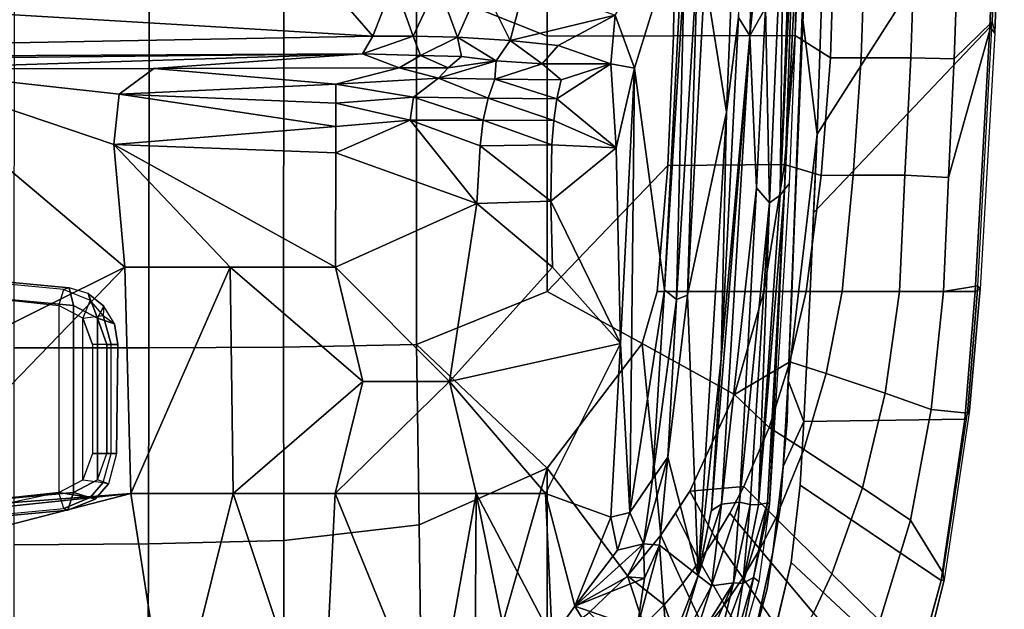
# Model space of a CAD drawing. Units: inches. Extents: x -12.8 to 13.9, y -13.8 to 13.8.
# Drawn here: x 6.3 to 11.7, y -7.5 to -4.2 of the extents above; entities that cross this region are included whole.
import ezdxf

# ---------------------------------------------------------------- set-up
doc = ezdxf.new("R2010")
doc.units = ezdxf.units.IN
doc.header["$MEASUREMENT"] = 0
doc.layers.add('SEAT-FABRIC', color=5, linetype='Continuous')
doc.layers.add('SEAT-FRAME', color=5, linetype='Continuous')

msp = doc.modelspace()

# ---------------------------------------------------------------- linework, layer by layer
at = {"layer": 'SEAT-FABRIC'}
for points in [[(10.6763, -4.8393, 14.375), (10.7337, -3.12, 14.1228), (11.7107, -1.7753, 15.7806), (11.6705, -3.2831, 15.9053)], [(8.4602, -4.0072, 18.3611), (9.1838, -4.2968, 18.2569), (9.1842, -2.8656, 18.145), (8.4617, -2.0052, 18.239)], [(9.8816, -4.2948, 18.0503), (9.8996, -2.8647, 17.9226), (9.1842, -2.8656, 18.145), (9.1838, -4.2968, 18.2569)], [(9.8816, -4.2948, 18.0503), (10.5548, -4.2941, 17.7737), (10.5887, -2.8645, 17.628), (9.8996, -2.8647, 17.9226)], [(10.7496, -4.4178, 17.6816), (10.7927, -3.0328, 17.5217), (10.5887, -2.8645, 17.628), (10.5548, -4.2941, 17.7737)], [(11.6705, -3.2831, 15.9053), (11.7117, -2.8596, 15.9641), (11.6585, -4.2812, 16.1302), (11.6322, -4.2473, 16.0274)], [(11.7117, -2.8596, 15.9641), (11.68, -3.2613, 16.1086), (11.6437, -4.2188, 16.2279), (11.6585, -4.2812, 16.1302)], [(10.7496, -4.4178, 17.6816), (10.9206, -4.417, 17.5296), (10.9667, -3.0331, 17.3604), (10.7927, -3.0328, 17.5217)], [(11.1939, -4.4174, 17.147), (11.2414, -3.0334, 16.9653), (10.9667, -3.0331, 17.3604), (10.9206, -4.417, 17.5296)], [(11.1939, -4.4174, 17.147), (11.434, -4.422, 16.7142), (11.4844, -3.033, 16.5345), (11.2414, -3.0334, 16.9653)], [(11.6437, -4.2188, 16.2279), (11.68, -3.2613, 16.1086), (11.4844, -3.033, 16.5345), (11.434, -4.422, 16.7142)], [(10.6763, -4.8393, 14.375), (10.5939, -4.177, 14.3257), (10.7337, -3.12, 14.1228)], [(10.5939, -4.177, 14.3257), (10.5986, -4.2291, 14.8187), (10.6331, -3.2939, 14.6952)], [(10.6763, -4.8393, 14.375), (11.6705, -3.2831, 15.9053), (11.6322, -4.2473, 16.0274), (10.6566, -5.274, 14.4509)], [(6.2334, -6.0212, 18.5727), (6.9803, -6.0207, 18.607), (6.9812, -4.0072, 18.4188), (6.2341, -4.0071, 18.3812)], [(7.7251, -6.017, 18.6039), (7.7256, -4.0072, 18.4197), (6.9812, -4.0072, 18.4188), (6.9803, -6.0207, 18.607)], [(7.7251, -6.017, 18.6039), (8.461, -6.0032, 18.5485), (8.4602, -4.0072, 18.3611), (7.7256, -4.0072, 18.4197)], [(9.1833, -5.7087, 18.3965), (9.1838, -4.2968, 18.2569), (8.4602, -4.0072, 18.3611), (8.461, -6.0032, 18.5485)], [(10.5939, -4.177, 14.3257), (10.5152, -6.201, 14.6719), (10.5367, -5.7209, 15.0564)], [(10.5939, -4.177, 14.3257), (10.6763, -4.8393, 14.375), (10.5152, -6.201, 14.6719)], [(10.5939, -4.177, 14.3257), (10.5367, -5.7209, 15.0564), (10.5986, -4.2291, 14.8187)], [(10.637, -5.7087, 14.5268), (10.6566, -5.274, 14.4509), (11.6322, -4.2473, 16.0274), (11.5504, -5.7087, 16.2567)], [(11.4036, -5.0786, 16.816), (11.3752, -5.7087, 16.9019), (11.5657, -5.6777, 16.4481), (11.6437, -4.2188, 16.2279)], [(11.4036, -5.0786, 16.816), (11.6437, -4.2188, 16.2279), (11.434, -4.422, 16.7142), (11.4036, -5.0786, 16.816)], [(11.5504, -5.7087, 16.2567), (11.6322, -4.2473, 16.0274), (11.6585, -4.2812, 16.1302), (11.5789, -5.6949, 16.351)], [(11.6437, -4.2188, 16.2279), (11.6585, -4.2812, 16.1302), (11.5789, -5.6949, 16.351), (11.5657, -5.6777, 16.4481)], [(9.1833, -5.7087, 18.3965), (9.8506, -5.0134, 18.1322), (9.8816, -4.2948, 18.0503), (9.1838, -4.2968, 18.2569)], [(10.4957, -5.0068, 17.8744), (10.5548, -4.2941, 17.7737), (9.8816, -4.2948, 18.0503), (9.8506, -5.0134, 18.1322)], [(10.4957, -5.0068, 17.8744), (10.6978, -5.0672, 17.7809), (10.7496, -4.4178, 17.6816), (10.5548, -4.2941, 17.7737)], [(10.8754, -5.0654, 17.6298), (10.9206, -4.417, 17.5296), (10.7496, -4.4178, 17.6816), (10.6978, -5.0672, 17.7809)], [(10.8754, -5.0654, 17.6298), (11.1619, -5.0668, 17.2492), (11.1939, -4.4174, 17.147), (10.9206, -4.417, 17.5296)], [(11.4036, -5.0786, 16.816), (11.434, -4.422, 16.7142), (11.1939, -4.4174, 17.147), (11.1619, -5.0668, 17.2492)], [(10.3814, -5.7087, 18.002), (10.4957, -5.0068, 17.8744), (9.8506, -5.0134, 18.1322), (9.7913, -5.7087, 18.2268)], [(10.3814, -5.7087, 18.002), (10.6159, -5.7087, 17.8895), (10.6978, -5.0672, 17.7809), (10.4957, -5.0068, 17.8744)], [(9.1833, -5.7087, 18.3965), (9.7083, -5.9967, 18.2859), (9.7913, -5.7087, 18.2268), (9.8506, -5.0134, 18.1322)], [(10.8152, -5.7087, 17.7289), (10.8754, -5.0654, 17.6298), (10.6978, -5.0672, 17.7809), (10.6159, -5.7087, 17.8895)], [(10.8152, -5.7087, 17.7289), (11.1317, -5.7087, 17.3344), (11.1619, -5.0668, 17.2492), (10.8754, -5.0654, 17.6298)], [(11.3752, -5.7087, 16.9019), (11.4036, -5.0786, 16.816), (11.1619, -5.0668, 17.2492), (11.1317, -5.7087, 17.3344)], [(9.1833, -5.7087, 18.3965), (8.461, -6.0032, 18.5485), (9.1829, -6.6857, 18.5167), (9.7083, -5.9967, 18.2859)], [(10.2184, -6.2799, 18.1356), (10.3814, -5.7087, 18.002), (9.7913, -5.7087, 18.2268), (9.7083, -5.9967, 18.2859)], [(10.2184, -6.2799, 18.1356), (10.5261, -6.0992, 17.9731), (10.6159, -5.7087, 17.8895), (10.3814, -5.7087, 18.002)], [(10.726, -6.1627, 17.8272), (10.8152, -5.7087, 17.7289), (10.6159, -5.7087, 17.8895), (10.5261, -6.0992, 17.9731)], [(11.5504, -5.7087, 16.2567), (11.4931, -6.416, 16.3781), (10.602, -6.4288, 14.6684), (10.637, -5.7087, 14.5268)], [(10.726, -6.1627, 17.8272), (11.0521, -6.2709, 17.4519), (11.1317, -5.7087, 17.3344), (10.8152, -5.7087, 17.7289)], [(11.3068, -6.3618, 17.0288), (11.3752, -5.7087, 16.9019), (11.1317, -5.7087, 17.3344), (11.0521, -6.2709, 17.4519)], [(11.3068, -6.3618, 17.0288), (11.5072, -6.3832, 16.5716), (11.5657, -5.6777, 16.4481), (11.3752, -5.7087, 16.9019)], [(11.5504, -5.7087, 16.2567), (11.5789, -5.6949, 16.351), (11.5188, -6.3679, 16.4764), (11.4931, -6.416, 16.3781)], [(11.5789, -5.6949, 16.351), (11.5657, -5.6777, 16.4481), (11.5072, -6.3832, 16.5716), (11.5188, -6.3679, 16.4764)], [(10.5367, -5.7209, 15.0564), (10.5152, -6.201, 14.6719), (10.5114, -6.4273, 15.1841)], [(6.9803, -6.0207, 18.607), (6.2334, -6.0212, 18.5727), (6.2329, -7.1101, 18.7058), (6.9777, -7.1049, 18.7368)], [(7.7264, -7.0858, 18.7435), (7.7251, -6.017, 18.6039), (6.9803, -6.0207, 18.607), (6.9777, -7.1049, 18.7368)], [(8.4747, -7.0003, 18.6744), (8.461, -6.0032, 18.5485), (7.7251, -6.017, 18.6039), (7.7264, -7.0858, 18.7435)], [(9.1829, -6.6857, 18.5167), (8.461, -6.0032, 18.5485), (8.4747, -7.0003, 18.6744), (9.1829, -6.6857, 18.5167)], [(9.6266, -7.2827, 18.4691), (9.8122, -7.0578, 18.3808), (9.7083, -5.9967, 18.2859), (9.1829, -6.6857, 18.5167)], [(9.8122, -7.0578, 18.3808), (9.9718, -6.8133, 18.2944), (10.2184, -6.2799, 18.1356), (9.7083, -5.9967, 18.2859)], [(10.2184, -6.2799, 18.1356), (10.4101, -6.461, 18.0659), (10.5261, -6.0992, 17.9731)], [(10.6024, -6.5831, 17.9372), (10.726, -6.1627, 17.8272), (10.5261, -6.0992, 17.9731), (10.4101, -6.461, 18.0659)], [(10.4884, -6.6765, 14.7734), (10.5114, -6.4273, 15.1841), (10.5152, -6.201, 14.6719)], [(10.602, -6.4288, 14.6684), (10.4884, -6.6765, 14.7734), (10.5152, -6.201, 14.6719)], [(10.6024, -6.5831, 17.9372), (10.9276, -6.7944, 17.584), (11.0521, -6.2709, 17.4519), (10.726, -6.1627, 17.8272)], [(9.9718, -6.8133, 18.2944), (10.2708, -6.7875, 18.1643), (10.4101, -6.461, 18.0659), (10.2184, -6.2799, 18.1356)], [(11.1922, -6.9733, 17.171), (11.3068, -6.3618, 17.0288), (11.0521, -6.2709, 17.4519), (10.9276, -6.7944, 17.584)], [(11.3068, -6.3618, 17.0288), (11.1922, -6.9733, 17.171), (11.3734, -7.2679, 16.7537), (11.5072, -6.3832, 16.5716)], [(11.3626, -7.3082, 16.5488), (11.4931, -6.416, 16.3781), (11.5188, -6.3679, 16.4764), (11.3789, -7.305, 16.6832)], [(11.5072, -6.3832, 16.5716), (11.5188, -6.3679, 16.4764), (11.3789, -7.305, 16.6832), (11.3734, -7.2679, 16.7537)], [(11.3626, -7.3082, 16.5488), (10.5824, -6.7811, 14.7449), (10.602, -6.4288, 14.6684), (11.4931, -6.416, 16.3781)], [(10.4477, -6.9628, 18.0552), (10.6024, -6.5831, 17.9372), (10.4101, -6.461, 18.0659), (10.2708, -6.7875, 18.1643)], [(10.4715, -6.9105, 15.2917), (10.5114, -6.4273, 15.1841), (10.4884, -6.6765, 14.7734)], [(10.4477, -6.9628, 18.0552), (10.7582, -7.27, 17.7267), (10.9276, -6.7944, 17.584), (10.6024, -6.5831, 17.9372)], [(9.1829, -6.6857, 18.5167), (8.4747, -7.0003, 18.6744), (8.4885, -7.9975, 18.8003), (8.8494, -7.8528, 18.7281)], [(9.1829, -6.6857, 18.5167), (8.8494, -7.8528, 18.7281), (9.1824, -7.6627, 18.6368), (9.1829, -6.6857, 18.5167)], [(9.4161, -7.4852, 18.5559), (9.6266, -7.2827, 18.4691), (9.1829, -6.6857, 18.5167), (9.1824, -7.6627, 18.6368)], [(10.4884, -6.6765, 14.7734), (10.4317, -7.1506, 14.8987), (10.4715, -6.9105, 15.2917)], [(10.113, -7.0724, 18.2632), (10.1942, -6.9348, 18.2138), (10.2708, -6.7875, 18.1643), (9.9718, -6.8133, 18.2944)], [(10.36, -7.1343, 18.1153), (10.4477, -6.9628, 18.0552), (10.2708, -6.7875, 18.1643), (10.1942, -6.9348, 18.2138)], [(11.3626, -7.3082, 16.5488), (11.2171, -7.8462, 16.663), (10.5326, -7.2085, 14.8579), (10.5824, -6.7811, 14.7449)], [(11.0223, -7.5312, 17.3214), (11.1922, -6.9733, 17.171), (10.9276, -6.7944, 17.584), (10.7582, -7.27, 17.7267)], [(10.0262, -7.2017, 18.3127), (10.113, -7.0724, 18.2632), (9.9718, -6.8133, 18.2944), (9.892, -6.9355, 18.3376)], [(10.4715, -6.9105, 15.2917), (10.4317, -7.1506, 14.8987), (10.3999, -7.3546, 15.4151)], [(10.0262, -7.2017, 18.3127), (9.892, -6.9355, 18.3376), (9.8122, -7.0578, 18.3808), (9.9326, -7.3244, 18.3628)], [(10.113, -7.0724, 18.2632), (10.2655, -7.2939, 18.1754), (10.36, -7.1343, 18.1153), (10.1942, -6.9348, 18.2138)], [(10.36, -7.1343, 18.1153), (10.6565, -7.4876, 17.8011), (10.7582, -7.27, 17.7267), (10.4477, -6.9628, 18.0552)], [(8.4747, -7.0003, 18.6744), (7.7264, -7.0858, 18.7435), (7.7277, -8.1545, 18.8831), (8.4885, -7.9975, 18.8003)], [(11.0223, -7.5312, 17.3214), (11.2282, -7.7988, 16.8759), (11.3734, -7.2679, 16.7537), (11.1922, -6.9733, 17.171)], [(9.8306, -7.4416, 18.4137), (9.9326, -7.3244, 18.3628), (9.8122, -7.0578, 18.3808), (9.6266, -7.2827, 18.4691)], [(10.0262, -7.2017, 18.3127), (10.1633, -7.4426, 18.2357), (10.2655, -7.2939, 18.1754), (10.113, -7.0724, 18.2632)], [(6.974, -8.1931, 18.8968), (6.9777, -7.1049, 18.7368), (6.2329, -7.1101, 18.7058), (6.2323, -8.2068, 18.8691)], [(7.7264, -7.0858, 18.7435), (6.9777, -7.1049, 18.7368), (6.974, -8.1931, 18.8968), (7.7277, -8.1545, 18.8831)], [(10.5425, -7.6909, 17.8777), (10.6565, -7.4876, 17.8011), (10.36, -7.1343, 18.1153), (10.2655, -7.2939, 18.1754)], [(10.3999, -7.3546, 15.4151), (10.4317, -7.1506, 14.8987), (10.3279, -7.6203, 15.0548)], [(10.0524, -7.5815, 18.2963), (10.1633, -7.4426, 18.2357), (10.0262, -7.2017, 18.3127), (9.9326, -7.3244, 18.3628)], [(11.1236, -8.0933, 16.7244), (10.4005, -7.763, 15.0485), (10.5326, -7.2085, 14.8579), (11.2171, -7.8462, 16.663)], [(9.5967, -7.6606, 18.5177), (9.7185, -7.5539, 18.4657), (9.6266, -7.2827, 18.4691), (9.4161, -7.4852, 18.5559)], [(9.8306, -7.4416, 18.4137), (9.6266, -7.2827, 18.4691), (9.7185, -7.5539, 18.4657), (9.8306, -7.4416, 18.4137)], [(10.4155, -7.8799, 17.9563), (10.5425, -7.6909, 17.8777), (10.2655, -7.2939, 18.1754), (10.1633, -7.4426, 18.2357)], [(10.9141, -7.79, 17.4017), (11.0223, -7.5312, 17.3214), (10.7582, -7.27, 17.7267), (10.6565, -7.4876, 17.8011)], [(11.3789, -7.305, 16.6832), (11.3734, -7.2679, 16.7537), (11.2282, -7.7988, 16.8759), (11.2623, -7.7722, 16.7814)], [(9.8306, -7.4416, 18.4137), (9.9315, -7.711, 18.3572), (10.0524, -7.5815, 18.2963), (9.9326, -7.3244, 18.3628)], [(11.3626, -7.3082, 16.5488), (11.3789, -7.305, 16.6832), (11.2623, -7.7722, 16.7814), (11.2171, -7.8462, 16.663)], [(10.3999, -7.3546, 15.4151), (10.3279, -7.6203, 15.0548), (10.3088, -7.703, 15.5326)], [(9.7185, -7.5539, 18.4657), (9.7993, -7.8315, 18.4186), (9.9315, -7.711, 18.3572), (9.8306, -7.4416, 18.4137)], [(10.2747, -8.0539, 18.0366), (10.4155, -7.8799, 17.9563), (10.1633, -7.4426, 18.2357), (10.0524, -7.5815, 18.2963)]]:
    msp.add_3dface(points, dxfattribs=at)
for points, invisible_edges in [([(10.5152, -6.201, 14.6719), (10.6763, -4.8393, 14.375), (10.637, -5.7087, 14.5268)], 12), ([(10.5152, -6.201, 14.6719), (10.637, -5.7087, 14.5268), (10.602, -6.4288, 14.6684)], 1), ([(10.4884, -6.6765, 14.7734), (10.602, -6.4288, 14.6684), (10.5824, -6.7811, 14.7449)], 12), ([(10.5824, -6.7811, 14.7449), (10.4317, -7.1506, 14.8987), (10.4884, -6.6765, 14.7734)], 13), ([(10.4317, -7.1506, 14.8987), (10.5824, -6.7811, 14.7449), (10.5326, -7.2085, 14.8579)], 13), ([(10.5326, -7.2085, 14.8579), (10.3279, -7.6203, 15.0548), (10.4317, -7.1506, 14.8987)], 13), ([(10.3279, -7.6203, 15.0548), (10.5326, -7.2085, 14.8579), (10.4005, -7.763, 15.0485)], 13)]:
    msp.add_3dface(points, dxfattribs=dict(at, invisible_edges=invisible_edges))
at = {"layer": 'SEAT-FRAME'}
for points in [[(10.3037, -4.295, 14.8111), (10.2417, -4.1938, 14.951), (10.3844, -1.5605, 14.5404)], [(10.3037, -4.295, 14.8111), (10.3844, -1.5605, 14.5404), (10.4218, -3.1309, 14.5733)], [(10.567, -2.6031, 14.5102), (10.566, -3.1053, 14.58), (10.4712, -5.1764, 14.8589)], [(10.5416, -3.467, 14.6038), (10.567, -2.6031, 14.5102), (10.4712, -5.1764, 14.8589)], [(10.5222, -5.1145, 14.9508), (10.4967, -5.1455, 14.9048), (10.6129, -2.8649, 14.6369)], [(10.6129, -2.8649, 14.6369), (10.4967, -5.1455, 14.9048), (10.566, -3.1053, 14.58)], [(10.2403, -3.1472, 14.8856), (10.1755, -4.7186, 15.0704), (10.0558, -3.96, 15.0796)], [(10.2403, -3.1472, 14.8856), (10.2417, -4.1938, 14.951), (10.1755, -4.7186, 15.0704)], [(10.3037, -4.295, 14.8111), (10.4218, -3.1309, 14.5733), (10.3899, -4.1409, 14.6947)], [(10.4967, -5.1455, 14.9048), (10.4712, -5.1764, 14.8589), (10.566, -3.1053, 14.58)], [(10.4126, -5.2187, 14.8321), (10.3899, -4.1409, 14.6947), (10.4904, -3.451, 14.5735)], [(10.4126, -5.2187, 14.8321), (10.4904, -3.451, 14.5735), (10.4712, -5.1764, 14.8589)], [(10.4712, -5.1764, 14.8589), (10.4904, -3.451, 14.5735), (10.5416, -3.467, 14.6038)], [(9.5591, -4.1817, 14.6062), (9.9427, -3.58, 15.0458), (9.6663, -4.4741, 14.8225)], [(9.8327, -5.7001, 15.3199), (9.6663, -4.4741, 14.8225), (9.9427, -3.58, 15.0458)], [(9.9427, -3.58, 15.0458), (9.941, -3.9544, 15.0913), (9.8327, -5.7001, 15.3199)], [(10.0169, -3.8362, 15.0828), (9.8977, -5.7535, 15.3532), (9.941, -3.9544, 15.0913)], [(10.0169, -3.8362, 15.0828), (9.9585, -5.7306, 15.3318), (9.8977, -5.7535, 15.3532)], [(10.0558, -3.96, 15.0796), (9.9585, -5.7306, 15.3318), (10.0169, -3.8362, 15.0828)], [(0.9356, -4.4314, 13.6678), (2.5144, -3.9557, 13.6723), (8.2183, -4.2981, 13.6918)], [(8.2183, -4.2981, 13.6918), (2.5144, -3.9557, 13.6723), (7.9454, -3.9825, 13.6962)], [(9.8327, -5.7001, 15.3199), (9.941, -3.9544, 15.0913), (9.8977, -5.7535, 15.3532)], [(10.0558, -3.96, 15.0796), (10.1755, -4.7186, 15.0704), (9.9585, -5.7306, 15.3318)], [(7.9454, -3.9825, 13.6962), (8.335, -3.9983, 13.6975), (8.2183, -4.2981, 13.6918)], [(8.335, -3.9983, 13.6975), (8.4409, -4.2965, 13.7154), (8.2183, -4.2981, 13.6918)], [(8.335, -3.9983, 13.6975), (8.5782, -4.0056, 13.7334), (8.4409, -4.2965, 13.7154)], [(8.6865, -4.3029, 13.7882), (8.4409, -4.2965, 13.7154), (8.5782, -4.0056, 13.7334)], [(8.6865, -4.3029, 13.7882), (8.5782, -4.0056, 13.7334), (8.82, -4.0031, 13.8275)], [(8.9777, -4.3209, 13.9705), (8.6865, -4.3029, 13.7882), (8.82, -4.0031, 13.8275)], [(8.82, -4.0031, 13.8275), (9.0619, -4.0024, 13.993), (8.9777, -4.3209, 13.9705)], [(9.0619, -4.0024, 13.993), (9.5591, -4.1817, 14.6062), (8.9777, -4.3209, 13.9705)], [(9.2439, -4.3496, 14.2404), (8.9777, -4.3209, 13.9705), (9.5591, -4.1817, 14.6062)], [(9.5591, -4.1817, 14.6062), (9.5357, -4.4504, 14.6439), (9.2439, -4.3496, 14.2404)], [(9.6663, -4.4741, 14.8225), (9.5357, -4.4504, 14.6439), (9.5591, -4.1817, 14.6062)], [(10.3899, -4.1409, 14.6947), (10.3406, -5.136, 14.8502), (10.3037, -4.295, 14.8111)], [(10.4126, -5.2187, 14.8321), (10.3406, -5.136, 14.8502), (10.3899, -4.1409, 14.6947)], [(10.2417, -4.1938, 14.951), (10.3037, -4.295, 14.8111), (10.1448, -6.0798, 15.2389)], [(10.1755, -4.7186, 15.0704), (10.2417, -4.1938, 14.951), (10.1448, -6.0798, 15.2389)], [(8.2183, -4.2981, 13.6918), (8.1609, -4.3954, 13.7135), (0.9356, -4.4314, 13.6678)], [(8.4409, -4.2965, 13.7154), (8.4816, -4.4041, 13.7603), (8.1609, -4.3954, 13.7135)], [(8.4409, -4.2965, 13.7154), (8.1609, -4.3954, 13.7135), (8.2183, -4.2981, 13.6918)], [(8.4409, -4.2965, 13.7154), (8.6865, -4.3029, 13.7882), (8.4816, -4.4041, 13.7603)], [(10.3037, -4.295, 14.8111), (10.0912, -6.9213, 15.3944), (10.1448, -6.0798, 15.2389)], [(10.1468, -6.8853, 15.2802), (10.0912, -6.9213, 15.3944), (10.3037, -4.295, 14.8111)], [(10.1468, -6.8853, 15.2802), (10.3037, -4.295, 14.8111), (10.3406, -5.136, 14.8502)], [(8.4816, -4.4041, 13.7603), (8.6865, -4.3029, 13.7882), (8.7089, -4.4104, 13.8416)], [(8.9018, -4.4341, 13.9736), (8.6865, -4.3029, 13.7882), (8.9777, -4.3209, 13.9705)], [(8.6865, -4.3029, 13.7882), (8.9018, -4.4341, 13.9736), (8.7089, -4.4104, 13.8416)], [(8.9777, -4.3209, 13.9705), (9.1554, -4.4507, 14.2102), (8.9018, -4.4341, 13.9736)], [(9.2439, -4.3496, 14.2404), (9.1554, -4.4507, 14.2102), (8.9777, -4.3209, 13.9705)], [(9.5357, -4.4504, 14.6439), (9.1554, -4.4507, 14.2102), (9.2439, -4.3496, 14.2404)], [(8.1609, -4.3954, 13.7135), (0.9783, -4.4682, 13.6838), (0.9356, -4.4314, 13.6678)], [(8.1609, -4.3954, 13.7135), (5.5463, -4.4781, 13.7319), (0.9783, -4.4682, 13.6838)], [(7.0066, -4.477, 13.7758), (5.5463, -4.4781, 13.7319), (8.1609, -4.3954, 13.7135)], [(8.1609, -4.3954, 13.7135), (8.3652, -4.4728, 13.8259), (7.0066, -4.477, 13.7758)], [(8.3652, -4.4728, 13.8259), (8.1609, -4.3954, 13.7135), (8.4816, -4.4041, 13.7603)], [(8.6363, -4.4732, 13.8989), (8.3652, -4.4728, 13.8259), (8.4816, -4.4041, 13.7603)], [(8.7089, -4.4104, 13.8416), (8.6363, -4.4732, 13.8989), (8.4816, -4.4041, 13.7603)], [(8.9018, -4.4341, 13.9736), (8.6363, -4.4732, 13.8989), (8.7089, -4.4104, 13.8416)], [(8.5819, -4.5303, 14.0089), (8.6363, -4.4732, 13.8989), (8.9018, -4.4341, 13.9736)], [(8.9018, -4.4341, 13.9736), (8.8927, -4.5346, 14.1667), (8.5819, -4.5303, 14.0089)], [(8.8927, -4.5346, 14.1667), (8.9018, -4.4341, 13.9736), (9.1554, -4.4507, 14.2102)], [(8.8927, -4.5346, 14.1667), (9.1554, -4.4507, 14.2102), (9.2596, -4.5393, 14.4386)], [(9.5357, -4.4504, 14.6439), (9.2596, -4.5393, 14.4386), (9.1554, -4.4507, 14.2102)], [(9.2372, -4.6444, 14.5302), (9.5357, -4.4504, 14.6439), (9.5649, -4.9148, 14.8518)], [(9.5357, -4.4504, 14.6439), (9.2372, -4.6444, 14.5302), (9.2596, -4.5393, 14.4386)], [(9.6663, -4.4741, 14.8225), (9.5649, -4.9148, 14.8518), (9.5357, -4.4504, 14.6439)], [(5.5463, -4.4781, 13.7319), (6.8468, -5.5748, 14.4893), (4.131, -6.9267, 15.057)], [(7.0066, -4.477, 13.7758), (6.8163, -4.6174, 13.9276), (5.5463, -4.4781, 13.7319)], [(5.5463, -4.4781, 13.7319), (6.7866, -4.8965, 14.1182), (6.8468, -5.5748, 14.4893)], [(6.8163, -4.6174, 13.9276), (6.7866, -4.8965, 14.1182), (5.5463, -4.4781, 13.7319)], [(8.0147, -4.5621, 13.9705), (6.8163, -4.6174, 13.9276), (7.0066, -4.477, 13.7758)], [(8.3652, -4.4728, 13.8259), (8.0147, -4.5621, 13.9705), (7.0066, -4.477, 13.7758)], [(8.5819, -4.5303, 14.0089), (8.0147, -4.5621, 13.9705), (8.3652, -4.4728, 13.8259)], [(8.5819, -4.5303, 14.0089), (8.3652, -4.4728, 13.8259), (8.6363, -4.4732, 13.8989)], [(9.5649, -4.9148, 14.8518), (9.6663, -4.4741, 14.8225), (9.5885, -5.9964, 15.1351)], [(9.6663, -4.4741, 14.8225), (9.6394, -6.9309, 15.4089), (9.5885, -5.9964, 15.1351)], [(9.6394, -6.9309, 15.4089), (9.6663, -4.4741, 14.8225), (9.8327, -5.7001, 15.3199)], [(8.0147, -4.5621, 13.9705), (8.0141, -4.6685, 14.119), (6.8163, -4.6174, 13.9276)], [(8.0141, -4.6685, 14.119), (8.0147, -4.5621, 13.9705), (8.4445, -4.6351, 14.1618)], [(8.0147, -4.5621, 13.9705), (8.5819, -4.5303, 14.0089), (8.4445, -4.6351, 14.1618)], [(8.5819, -4.5303, 14.0089), (8.8568, -4.6394, 14.3162), (8.4445, -4.6351, 14.1618)], [(8.8927, -4.5346, 14.1667), (8.8568, -4.6394, 14.3162), (8.5819, -4.5303, 14.0089)], [(9.2372, -4.6444, 14.5302), (8.8568, -4.6394, 14.3162), (8.8927, -4.5346, 14.1667)], [(9.2596, -4.5393, 14.4386), (9.2372, -4.6444, 14.5302), (8.8927, -4.5346, 14.1667)], [(8.0137, -4.7964, 14.2455), (6.7866, -4.8965, 14.1182), (6.8163, -4.6174, 13.9276)], [(8.0141, -4.6685, 14.119), (8.0137, -4.7964, 14.2455), (6.8163, -4.6174, 13.9276)], [(8.0141, -4.6685, 14.119), (8.4256, -4.7619, 14.3116), (8.0137, -4.7964, 14.2455)], [(8.4256, -4.7619, 14.3116), (8.0141, -4.6685, 14.119), (8.4445, -4.6351, 14.1618)], [(8.4256, -4.7619, 14.3116), (8.4445, -4.6351, 14.1618), (8.8298, -4.7628, 14.442)], [(8.4445, -4.6351, 14.1618), (8.8568, -4.6394, 14.3162), (8.8298, -4.7628, 14.442)], [(9.2203, -4.7639, 14.6115), (8.8298, -4.7628, 14.442), (8.8568, -4.6394, 14.3162)], [(9.2203, -4.7639, 14.6115), (8.8568, -4.6394, 14.3162), (9.2372, -4.6444, 14.5302)], [(9.2203, -4.7639, 14.6115), (9.2372, -4.6444, 14.5302), (9.5649, -4.9148, 14.8518)], [(10.1755, -4.7186, 15.0704), (10.0187, -7.2804, 15.5118), (9.9585, -5.7306, 15.3318)], [(10.1448, -6.0798, 15.2389), (10.0187, -7.2804, 15.5118), (10.1755, -4.7186, 15.0704)], [(8.0133, -4.9423, 14.3464), (8.4256, -4.7619, 14.3116), (8.7943, -5.2233, 14.6643)], [(8.4256, -4.7619, 14.3116), (8.0133, -4.9423, 14.3464), (8.0137, -4.7964, 14.2455)], [(8.7943, -5.2233, 14.6643), (8.4256, -4.7619, 14.3116), (8.8123, -4.9034, 14.5406)], [(8.8298, -4.7628, 14.442), (8.8123, -4.9034, 14.5406), (8.4256, -4.7619, 14.3116)], [(9.2091, -4.8979, 14.681), (8.8123, -4.9034, 14.5406), (8.8298, -4.7628, 14.442)], [(8.8298, -4.7628, 14.442), (9.2203, -4.7639, 14.6115), (9.2091, -4.8979, 14.681)], [(9.5649, -4.9148, 14.8518), (9.2091, -4.8979, 14.681), (9.2203, -4.7639, 14.6115)], [(8.0137, -4.7964, 14.2455), (8.0133, -4.9423, 14.3464), (6.7866, -4.8965, 14.1182)], [(6.7866, -4.8965, 14.1182), (8.0133, -4.9423, 14.3464), (8.0124, -5.5748, 14.6072)], [(7.4296, -5.5748, 14.5483), (6.7866, -4.8965, 14.1182), (8.0124, -5.5748, 14.6072)], [(6.7866, -4.8965, 14.1182), (7.4296, -5.5748, 14.5483), (6.8468, -5.5748, 14.4893)], [(9.2091, -4.8979, 14.681), (9.2025, -5.2099, 14.7912), (8.8123, -4.9034, 14.5406)], [(9.2091, -4.8979, 14.681), (9.5649, -4.9148, 14.8518), (9.2025, -5.2099, 14.7912)], [(8.7943, -5.2233, 14.6643), (8.0124, -5.5748, 14.6072), (8.0133, -4.9423, 14.3464)], [(9.2025, -5.2099, 14.7912), (8.7943, -5.2233, 14.6643), (8.8123, -4.9034, 14.5406)], [(9.2025, -5.2099, 14.7912), (9.5649, -4.9148, 14.8518), (9.5885, -5.9964, 15.1351)], [(10.5222, -5.1145, 14.9508), (10.4137, -6.8848, 15.3015), (10.4967, -5.1455, 14.9048)], [(10.2464, -6.8744, 15.1732), (10.1468, -6.8853, 15.2802), (10.3406, -5.136, 14.8502)], [(10.3406, -5.136, 14.8502), (10.4126, -5.2187, 14.8321), (10.2464, -6.8744, 15.1732)], [(10.4018, -6.8777, 15.1934), (10.352, -6.889, 15.1751), (10.4967, -5.1455, 14.9048)], [(10.352, -6.889, 15.1751), (10.4712, -5.1764, 14.8589), (10.4967, -5.1455, 14.9048)], [(10.4137, -6.8848, 15.3015), (10.4018, -6.8777, 15.1934), (10.4967, -5.1455, 14.9048)], [(8.7943, -5.2233, 14.6643), (8.642, -6.2068, 14.9411), (8.0124, -5.5748, 14.6072)], [(9.2122, -5.5748, 14.8928), (8.642, -6.2068, 14.9411), (8.7943, -5.2233, 14.6643)], [(8.7943, -5.2233, 14.6643), (9.2025, -5.2099, 14.7912), (9.2122, -5.5748, 14.8928)], [(9.2025, -5.2099, 14.7912), (9.5885, -5.9964, 15.1351), (9.2122, -5.5748, 14.8928)], [(10.4126, -5.2187, 14.8321), (10.3066, -6.8866, 15.1552), (10.2464, -6.8744, 15.1732)], [(10.352, -6.889, 15.1751), (10.3066, -6.8866, 15.1552), (10.4126, -5.2187, 14.8321)], [(10.4712, -5.1764, 14.8589), (10.352, -6.889, 15.1751), (10.4126, -5.2187, 14.8321)], [(6.8468, -5.5748, 14.4893), (5.536, -6.9303, 15.1248), (4.131, -6.9267, 15.057)], [(6.4817, -5.7873, 11.2459), (6.5087, -5.6983, 11.297), (5.5451, -5.6086, 11.648), (5.4056, -5.6714, 11.638)], [(5.536, -6.9303, 15.1248), (6.8468, -5.5748, 14.4893), (6.8804, -6.8267, 15.1715)], [(6.5388, -5.6894, 11.3773), (6.5087, -5.6983, 11.297), (5.5451, -5.6086, 11.648), (5.5752, -5.5997, 11.7284)], [(5.5993, -5.6976, 11.8189), (6.5626, -5.7873, 11.4679), (6.5388, -5.6894, 11.3773), (5.5752, -5.5997, 11.7284)], [(6.8468, -5.5748, 14.4893), (7.4296, -5.5748, 14.5483), (6.8804, -6.8267, 15.1715)], [(6.8804, -6.8267, 15.1715), (7.4296, -5.5748, 14.5483), (7.4459, -6.8267, 15.189)], [(7.4459, -6.8267, 15.189), (7.4296, -5.5748, 14.5483), (8.1631, -6.2072, 14.8898)], [(7.4296, -5.5748, 14.5483), (8.0124, -5.5748, 14.6072), (8.1631, -6.2072, 14.8898)], [(8.1631, -6.2072, 14.8898), (8.0124, -5.5748, 14.6072), (8.642, -6.2068, 14.9411)], [(8.642, -6.2068, 14.9411), (9.2122, -5.5748, 14.8928), (9.5885, -5.9964, 15.1351)], [(5.4056, -6.9364, 11.638), (5.4056, -5.6714, 11.638), (6.4817, -5.7873, 11.2459), (6.4818, -6.8204, 11.2459)], [(6.5626, -6.8204, 11.4679), (6.5626, -5.7873, 11.4679), (5.5993, -5.6976, 11.8189), (5.5993, -6.9101, 11.8189)], [(6.656, -5.7582, 11.2434), (6.6139, -5.8566, 11.1978), (6.4817, -5.7873, 11.2459), (6.5087, -5.6983, 11.297)], [(6.656, -5.7582, 11.2434), (6.6442, -5.7207, 11.3403), (6.5388, -5.6894, 11.3773), (6.5087, -5.6983, 11.297)], [(6.6948, -5.8566, 11.4197), (6.6442, -5.7207, 11.3403), (6.5388, -5.6894, 11.3773), (6.5626, -5.7873, 11.4679)], [(9.7652, -6.7479, 15.5003), (9.6394, -6.9309, 15.4089), (9.8327, -5.7001, 15.3199)], [(9.8977, -5.7535, 15.3532), (9.7652, -6.7479, 15.5003), (9.8327, -5.7001, 15.3199)], [(6.6139, -5.8566, 11.1978), (6.7276, -5.8413, 11.2173), (6.656, -5.7582, 11.2434), (6.6139, -5.8566, 11.1978)], [(6.7315, -5.7903, 11.309), (6.6442, -5.7207, 11.3403), (6.6948, -5.8566, 11.4197), (6.7315, -5.7903, 11.309)], [(6.7315, -5.7903, 11.309), (6.7276, -5.8413, 11.2173), (6.656, -5.7582, 11.2434), (6.6442, -5.7207, 11.3403)], [(9.8513, -6.6253, 15.4989), (9.7652, -6.7479, 15.5003), (9.8977, -5.7535, 15.3532)], [(9.9585, -5.7306, 15.3318), (10.0187, -7.2804, 15.5118), (9.8513, -6.6253, 15.4989)], [(9.9585, -5.7306, 15.3318), (9.8513, -6.6253, 15.4989), (9.8977, -5.7535, 15.3532)], [(6.4817, -5.7873, 11.2459), (6.4818, -6.8204, 11.2459), (6.6139, -6.7511, 11.1978), (6.6139, -5.8566, 11.1978)], [(6.5626, -6.8204, 11.4679), (6.6948, -6.7511, 11.4198), (6.6948, -5.8566, 11.4197), (6.5626, -5.7873, 11.4679)], [(6.7315, -5.7903, 11.309), (6.6948, -5.8566, 11.4197), (6.7889, -5.8887, 11.2876)], [(6.7276, -5.8413, 11.2173), (6.7889, -5.8887, 11.2876), (6.7315, -5.7903, 11.309), (6.7276, -5.8413, 11.2173)], [(6.7708, -6.0027, 11.2015), (6.6673, -6.0027, 11.1784), (6.6139, -5.8566, 11.1978), (6.7276, -5.8413, 11.2173)], [(6.6139, -6.7511, 11.1978), (6.6139, -5.8566, 11.1978), (6.6673, -6.0027, 11.1784), (6.6673, -6.605, 11.1784)], [(6.7481, -6.605, 11.4003), (6.7481, -6.0028, 11.4003), (6.6948, -5.8566, 11.4197), (6.6948, -6.7511, 11.4198)], [(6.7481, -6.0028, 11.4003), (6.8085, -6.0027, 11.279), (6.7889, -5.8887, 11.2876), (6.6948, -5.8566, 11.4197)], [(6.8085, -6.0027, 11.279), (6.7708, -6.0027, 11.2015), (6.7276, -5.8413, 11.2173), (6.7889, -5.8887, 11.2876)], [(6.6673, -6.0027, 11.1784), (6.6673, -6.605, 11.1784), (6.7708, -6.605, 11.2015), (6.7708, -6.0027, 11.2015)], [(6.7481, -6.605, 11.4003), (6.8013, -6.6062, 11.2552), (6.8085, -6.0027, 11.279), (6.7481, -6.0028, 11.4003)], [(6.7708, -6.605, 11.2015), (6.7708, -6.0027, 11.2015), (6.8085, -6.0027, 11.279), (6.8013, -6.6062, 11.2552)], [(9.1733, -6.8267, 15.2318), (8.642, -6.2068, 14.9411), (9.5885, -5.9964, 15.1351)], [(9.1733, -6.8267, 15.2318), (9.5885, -5.9964, 15.1351), (9.5361, -6.9569, 15.3489)], [(9.6394, -6.9309, 15.4089), (9.5361, -6.9569, 15.3489), (9.5885, -5.9964, 15.1351)], [(10.1448, -6.0798, 15.2389), (10.0907, -6.9216, 15.3953), (10.0187, -7.2804, 15.5118)], [(8.0103, -6.8267, 15.1804), (7.4459, -6.8267, 15.189), (8.1631, -6.2072, 14.8898)], [(8.7901, -6.8267, 15.1875), (8.0103, -6.8267, 15.1804), (8.642, -6.2068, 14.9411)], [(8.0103, -6.8267, 15.1804), (8.1631, -6.2072, 14.8898), (8.642, -6.2068, 14.9411)], [(8.642, -6.2068, 14.9411), (9.1733, -6.8267, 15.2318), (8.7901, -6.8267, 15.1875)], [(6.7708, -6.605, 11.2015), (6.6673, -6.605, 11.1784), (6.6139, -6.7511, 11.1978), (6.7276, -6.7664, 11.2173)], [(6.7481, -6.605, 11.4003), (6.8013, -6.6062, 11.2552), (6.7567, -6.7724, 11.2715), (6.6948, -6.7511, 11.4198)], [(6.7567, -6.7724, 11.2715), (6.7276, -6.7664, 11.2173), (6.7708, -6.605, 11.2015), (6.8013, -6.6062, 11.2552)], [(9.7652, -6.7479, 15.5003), (9.8513, -6.6253, 15.4989), (9.7163, -7.1048, 15.5789)], [(9.7163, -7.1048, 15.5789), (9.8513, -6.6253, 15.4989), (9.8043, -7.1127, 15.6021)], [(9.8043, -7.1127, 15.6021), (9.8513, -6.6253, 15.4989), (10.0187, -7.2804, 15.5118)], [(6.6139, -6.7511, 11.1978), (6.7276, -6.7664, 11.2173), (6.656, -6.8495, 11.2434), (6.4818, -6.8204, 11.2459)], [(6.7567, -6.7724, 11.2715), (6.6948, -6.7511, 11.4198), (6.5626, -6.8204, 11.4679), (6.6831, -6.8578, 11.2983)], [(9.7163, -7.1048, 15.5789), (9.6394, -6.9309, 15.4089), (9.7652, -6.7479, 15.5003)], [(6.7567, -6.7724, 11.2715), (6.6831, -6.8578, 11.2983), (6.656, -6.8495, 11.2434), (6.7276, -6.7664, 11.2173)], [(5.5452, -6.9992, 11.6481), (5.4056, -6.9364, 11.638), (6.4818, -6.8204, 11.2459), (5.3915, -7.0532, 11.7062)], [(6.8804, -6.8267, 15.1715), (5.6188, -6.9599, 15.1473), (5.536, -6.9303, 15.1248)], [(6.5315, -6.9195, 11.3535), (6.5626, -6.8204, 11.4679), (5.5993, -6.9101, 11.8189), (5.5752, -7.0081, 11.7284)], [(5.6513, -7.1432, 15.2529), (5.6188, -6.9599, 15.1473), (6.8804, -6.8267, 15.1715)], [(7.0975, -8.2264, 15.9462), (5.6513, -7.1432, 15.2529), (6.8804, -6.8267, 15.1715)], [(6.5087, -6.9095, 11.297), (6.4818, -6.8204, 11.2459), (6.656, -6.8495, 11.2434)], [(6.5315, -6.9195, 11.3535), (6.5087, -6.9095, 11.297), (6.656, -6.8495, 11.2434), (6.6831, -6.8578, 11.2983)], [(6.5315, -6.9195, 11.3535), (6.6831, -6.8578, 11.2983), (6.5626, -6.8204, 11.4679)], [(7.4459, -6.8267, 15.189), (7.0975, -8.2264, 15.9462), (6.8804, -6.8267, 15.1715)], [(7.9368, -8.2985, 15.9441), (7.0975, -8.2264, 15.9462), (7.4459, -6.8267, 15.189)], [(7.9368, -8.2985, 15.9441), (7.4459, -6.8267, 15.189), (8.0103, -6.8267, 15.1804)], [(8.0103, -6.8267, 15.1804), (8.5519, -8.1573, 15.7774), (7.9368, -8.2985, 15.9441)], [(8.7901, -6.8267, 15.1875), (8.5519, -8.1573, 15.7774), (8.0103, -6.8267, 15.1804)], [(8.5519, -8.1573, 15.7774), (8.7901, -6.8267, 15.1875), (8.783, -8.0206, 15.6786)], [(8.7901, -6.8267, 15.1875), (8.9947, -7.8365, 15.5757), (8.783, -8.0206, 15.6786)], [(9.2098, -7.6276, 15.4946), (8.9947, -7.8365, 15.5757), (8.7901, -6.8267, 15.1875)], [(8.7901, -6.8267, 15.1875), (9.1733, -6.8267, 15.2318), (9.2098, -7.6276, 15.4946)], [(9.1733, -6.8267, 15.2318), (9.5361, -6.9569, 15.3489), (9.3355, -7.4489, 15.4472)], [(9.2098, -7.6276, 15.4946), (9.1733, -6.8267, 15.2318), (9.3355, -7.4489, 15.4472)], [(6.5315, -6.9195, 11.3535), (5.5752, -7.0081, 11.7284), (5.5452, -6.9992, 11.6481), (6.5087, -6.9095, 11.297)], [(10.0187, -7.2804, 15.5118), (10.1468, -6.8853, 15.2802), (10.0927, -7.3371, 15.3665)], [(10.1468, -6.8853, 15.2802), (10.0187, -7.2804, 15.5118), (10.0907, -6.9216, 15.3953)], [(10.2464, -6.8744, 15.1732), (10.0927, -7.3371, 15.3665), (10.1468, -6.8853, 15.2802)], [(10.2464, -6.8744, 15.1732), (10.2131, -7.3199, 15.2718), (10.0927, -7.3371, 15.3665)], [(10.2131, -7.3199, 15.2718), (10.2464, -6.8744, 15.1732), (10.3066, -6.8866, 15.1552)], [(10.2131, -7.3199, 15.2718), (10.3066, -6.8866, 15.1552), (10.2656, -7.3243, 15.2736)], [(10.2656, -7.3243, 15.2736), (10.352, -6.889, 15.1751), (10.4018, -6.8777, 15.1934)], [(10.3248, -7.2907, 15.3145), (10.2656, -7.3243, 15.2736), (10.4018, -6.8777, 15.1934)], [(10.2656, -7.3243, 15.2736), (10.3066, -6.8866, 15.1552), (10.352, -6.889, 15.1751)], [(10.4018, -6.8777, 15.1934), (10.4137, -6.8848, 15.3015), (10.3248, -7.2907, 15.3145)], [(10.4137, -6.8848, 15.3015), (10.3531, -7.3134, 15.4042), (10.3248, -7.2907, 15.3145)], [(9.3355, -7.4489, 15.4472), (9.5361, -6.9569, 15.3489), (9.5715, -7.1402, 15.432)], [(9.5715, -7.1402, 15.432), (9.5361, -6.9569, 15.3489), (9.6394, -6.9309, 15.4089)], [(9.7163, -7.1048, 15.5789), (9.5715, -7.1402, 15.432), (9.6394, -6.9309, 15.4089)], [(9.5715, -7.1402, 15.432), (9.7163, -7.1048, 15.5789), (9.3355, -7.4489, 15.4472)], [(9.6256, -7.2869, 15.6113), (9.3355, -7.4489, 15.4472), (9.7163, -7.1048, 15.5789)], [(9.6256, -7.2869, 15.6113), (9.7163, -7.1048, 15.5789), (9.7208, -7.2943, 15.6578)], [(9.8487, -7.7181, 15.6757), (9.681, -7.5699, 15.7412), (9.8043, -7.1127, 15.6021)], [(9.7208, -7.2943, 15.6578), (9.8043, -7.1127, 15.6021), (9.681, -7.5699, 15.7412)], [(9.7163, -7.1048, 15.5789), (9.8043, -7.1127, 15.6021), (9.7208, -7.2943, 15.6578)], [(9.8487, -7.7181, 15.6757), (9.8043, -7.1127, 15.6021), (10.0187, -7.2804, 15.5118)], [(7.0975, -8.2264, 15.9462), (5.6189, -7.5975, 15.5057), (5.6513, -7.1432, 15.2529)], [(9.6256, -7.2869, 15.6113), (9.7208, -7.2943, 15.6578), (9.3355, -7.4489, 15.4472)], [(9.7208, -7.2943, 15.6578), (9.681, -7.5699, 15.7412), (9.3355, -7.4489, 15.4472)], [(10.0187, -7.2804, 15.5118), (9.8861, -7.7298, 15.6216), (9.8487, -7.7181, 15.6757)], [(9.8861, -7.7298, 15.6216), (10.0187, -7.2804, 15.5118), (10.0927, -7.3371, 15.3665)], [(10.2368, -7.7176, 15.5494), (10.2033, -7.7145, 15.4362), (10.3248, -7.2907, 15.3145)], [(10.2656, -7.3243, 15.2736), (10.3248, -7.2907, 15.3145), (10.2033, -7.7145, 15.4362)], [(10.3531, -7.3134, 15.4042), (10.2368, -7.7176, 15.5494), (10.3248, -7.2907, 15.3145)], [(9.9725, -7.7047, 15.4946), (9.8861, -7.7298, 15.6216), (10.0927, -7.3371, 15.3665)], [(10.1137, -7.7295, 15.409), (9.9563, -7.9042, 15.5216), (10.2131, -7.3199, 15.2718)], [(10.2131, -7.3199, 15.2718), (9.9563, -7.9042, 15.5216), (9.9725, -7.7047, 15.4946)], [(10.2131, -7.3199, 15.2718), (9.9725, -7.7047, 15.4946), (10.0927, -7.3371, 15.3665)], [(10.2131, -7.3199, 15.2718), (10.2656, -7.3243, 15.2736), (10.1137, -7.7295, 15.409)], [(10.1137, -7.7295, 15.409), (10.2656, -7.3243, 15.2736), (10.2033, -7.7145, 15.4362)], [(9.2098, -7.6276, 15.4946), (9.3355, -7.4489, 15.4472), (9.5299, -7.7677, 15.7931)], [(9.3355, -7.4489, 15.4472), (9.681, -7.5699, 15.7412), (9.5299, -7.7677, 15.7931)]]:
    msp.add_3dface(points, dxfattribs=at)

doc.saveas('drawing.dxf')
